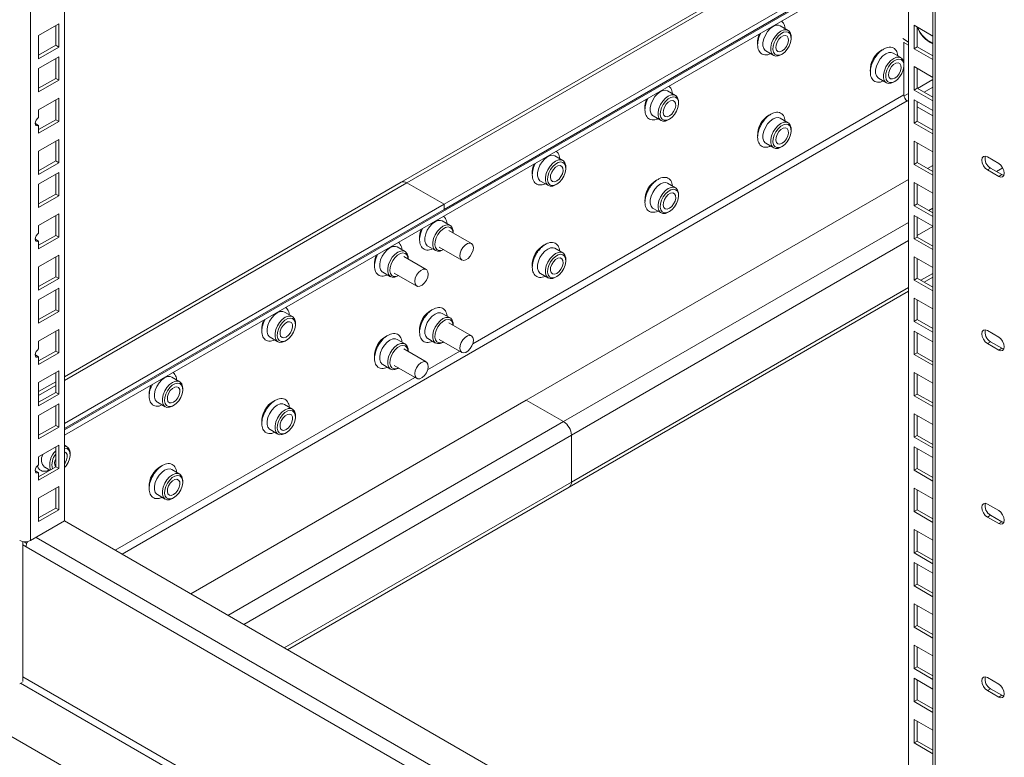
# Model space of a CAD drawing. Units: millimetres. Extents: x 22 to 372, y 18 to 278.
# Drawn here: x 289 to 320, y 169 to 192 of the extents above; entities that cross this region are included whole.
import ezdxf

# ---------------------------------------------------------------- set-up
doc = ezdxf.new("R2010")
doc.units = ezdxf.units.MM

msp = doc.modelspace()

# ---------------------------------------------------------------- linework, layer by layer
at = {"color": 18, "linetype": 'Continuous', "lineweight": 0, "true_color": 0x000000}
for p, q in [((289.314, 176.144), (289.314, 241.876)), ((290.381, 176.76), (290.381, 241.26)), ((316.863, 153.635), (316.863, 225.973)), ((317.627, 225.63), (317.627, 152.084)), ((317.697, 225.589), (317.697, 152.043)), ((316.575, 196.408), (300.947, 187.387)), ((301.122, 187.369), (316.749, 196.391)), ((302.289, 186.696), (316.863, 195.109)), ((302.289, 186.532), (316.863, 194.946)), ((316.863, 194.905), (290.381, 179.617)), ((316.863, 194.741), (290.381, 179.454)), ((289.568, 191.993), (290.205, 192.36)), ((290.106, 192.303), (290.106, 191.682)), ((290.205, 192.36), (290.205, 191.625)), ((313.088, 192.151), (312.84, 192.294)), ((317.627, 191.97), (317.039, 192.309)), ((317.039, 192.309), (317.039, 191.574)), ((317.138, 192.252), (317.138, 191.631)), ((289.568, 191.258), (289.568, 191.993)), ((313.182, 191.902), (313.182, 191.943)), ((316.863, 191.785), (316.679, 191.891)), ((290.106, 191.682), (289.568, 191.372)), ((290.205, 191.625), (289.568, 191.258)), ((290.205, 191.625), (290.106, 191.682)), ((316.714, 191.138), (316.714, 191.779)), ((316.714, 191.773), (316.863, 191.687)), ((317.138, 191.631), (317.039, 191.574)), ((317.039, 191.574), (317.627, 191.235)), ((317.138, 191.631), (317.627, 191.349)), ((289.568, 190.956), (290.205, 191.323)), ((290.106, 191.266), (290.106, 190.645)), ((290.205, 191.323), (290.205, 190.588)), ((312.385, 191.506), (312.633, 191.363)), ((312.86, 191.386), (312.896, 191.406)), ((316.623, 191.294), (316.376, 191.436)), ((289.568, 190.221), (289.568, 190.956)), ((316.714, 190.124), (316.714, 190.991)), ((316.718, 191.044), (316.718, 191.085)), ((317.627, 190.673), (317.039, 191.012)), ((317.039, 191.012), (317.039, 190.278)), ((317.138, 190.955), (317.138, 190.335)), ((290.106, 190.645), (289.568, 190.335)), ((290.205, 190.588), (290.106, 190.645)), ((315.921, 190.648), (316.168, 190.505)), ((290.205, 190.588), (289.568, 190.221)), ((316.396, 190.528), (316.431, 190.548)), ((317.138, 190.335), (317.039, 190.278)), ((317.138, 190.335), (317.627, 190.053)), ((317.627, 190.61), (317.144, 190.331)), ((317.357, 190.209), (317.627, 190.365)), ((289.568, 189.659), (290.205, 190.027)), ((290.205, 190.027), (290.205, 189.292)), ((316.714, 190.124), (303.189, 182.316)), ((309.552, 190.11), (309.305, 190.253)), ((316.863, 190.169), (316.719, 190.085)), ((317.039, 190.278), (317.627, 189.939)), ((290.106, 189.97), (290.106, 189.349)), ((316.82, 189.94), (292.185, 175.719)), ((309.647, 189.861), (309.647, 189.902)), ((316.863, 189.915), (316.82, 189.94)), ((316.856, 189.92), (316.863, 189.924)), ((317.627, 189.636), (317.039, 189.975)), ((317.039, 189.975), (317.039, 189.241)), ((317.138, 189.918), (317.138, 189.298)), ((317.627, 189.474), (317.138, 189.756)), ((289.568, 189.414), (289.568, 189.659)), ((308.85, 189.465), (309.097, 189.322)), ((313.088, 189.253), (312.84, 189.395)), ((289.469, 189.227), (289.462, 189.223)), ((289.568, 189.17), (289.469, 189.227)), ((290.106, 189.349), (289.568, 189.039)), ((290.205, 189.292), (289.568, 188.925)), ((289.568, 188.925), (289.568, 189.17)), ((290.205, 189.292), (290.106, 189.349)), ((309.325, 189.345), (309.36, 189.365)), ((317.138, 189.298), (317.039, 189.241)), ((317.039, 189.241), (317.627, 188.902)), ((317.138, 189.298), (317.627, 189.016)), ((313.182, 189.003), (313.182, 189.044)), ((289.568, 188.363), (290.205, 188.731)), ((290.106, 188.673), (290.106, 188.053)), ((290.205, 188.731), (290.205, 187.996)), ((312.385, 188.607), (312.633, 188.464)), ((312.86, 188.487), (312.896, 188.507)), ((317.627, 188.34), (317.039, 188.679)), ((317.039, 188.679), (317.039, 187.944)), ((317.138, 188.622), (317.138, 188.001)), ((289.568, 187.628), (289.568, 188.363)), ((306.017, 188.069), (305.769, 188.212)), ((319.691, 187.975), (319.337, 188.179)), ((290.106, 188.053), (289.568, 187.743)), ((290.205, 187.996), (289.568, 187.628)), ((290.205, 187.996), (290.106, 188.053)), ((306.111, 187.82), (306.111, 187.861)), ((317.138, 188.001), (317.039, 187.944)), ((317.039, 187.944), (317.627, 187.605)), ((317.138, 188.001), (317.627, 187.72)), ((317.627, 187.916), (317.457, 187.818)), ((319.821, 187.835), (319.623, 187.721)), ((289.568, 187.326), (290.205, 187.694)), ((290.106, 187.636), (290.106, 187.016)), ((290.205, 187.694), (290.205, 186.959)), ((319.436, 187.828), (319.337, 187.771)), ((319.337, 187.771), (319.691, 187.567)), ((319.79, 187.624), (319.436, 187.828)), ((319.79, 187.624), (319.691, 187.567)), ((319.855, 187.601), (319.79, 187.624)), ((289.568, 186.591), (289.568, 187.326)), ((300.947, 187.387), (290.381, 181.287)), ((301.122, 187.369), (290.381, 181.169)), ((302.289, 186.696), (301.122, 187.369)), ((316.863, 187.475), (304.87, 180.552)), ((305.314, 187.424), (305.562, 187.281)), ((305.789, 187.304), (305.825, 187.324)), ((309.552, 187.212), (309.305, 187.354)), ((317.627, 187.044), (317.039, 187.383)), ((317.039, 187.383), (317.039, 186.648)), ((317.138, 187.326), (317.138, 186.705)), ((290.106, 187.016), (289.568, 186.706)), ((290.205, 186.959), (289.568, 186.591)), ((290.205, 186.959), (290.106, 187.016)), ((309.647, 186.962), (309.647, 187.003)), ((302.289, 186.696), (290.381, 179.822)), ((302.289, 186.532), (302.289, 186.696)), ((317.138, 186.705), (317.039, 186.648)), ((317.039, 186.648), (317.627, 186.309)), ((317.138, 186.705), (317.627, 186.423)), ((289.568, 186.03), (290.205, 186.397)), ((290.106, 186.34), (290.106, 185.72)), ((290.205, 186.397), (290.205, 185.662)), ((302.289, 186.532), (290.381, 179.658)), ((308.85, 186.566), (309.097, 186.423)), ((309.325, 186.446), (309.36, 186.466)), ((317.627, 186.007), (317.039, 186.346)), ((317.039, 186.346), (317.039, 185.611)), ((317.138, 186.289), (317.138, 185.668)), ((317.14, 186.288), (317.138, 186.287)), ((317.627, 186.569), (317.501, 186.496)), ((289.568, 185.785), (289.568, 186.03)), ((302.481, 186.028), (302.234, 186.171)), ((316.863, 186.128), (306.037, 179.878)), ((317.627, 185.997), (317.138, 185.715)), ((290.106, 185.72), (289.568, 185.409)), ((290.205, 185.662), (290.106, 185.72)), ((303.146, 185.465), (302.439, 185.874)), ((302.576, 185.795), (302.576, 185.82)), ((289.469, 185.597), (289.462, 185.593)), ((289.568, 185.54), (289.469, 185.597)), ((290.205, 185.662), (289.568, 185.295)), ((289.568, 185.295), (289.568, 185.54)), ((301.779, 185.383), (302.026, 185.24)), ((316.863, 185.556), (306.284, 179.449)), ((317.138, 185.668), (317.039, 185.611)), ((317.039, 185.611), (317.627, 185.272)), ((317.138, 185.668), (317.627, 185.386)), ((289.568, 184.734), (290.205, 185.101)), ((290.205, 185.101), (290.205, 184.366)), ((301.067, 185.212), (300.82, 185.355)), ((301.732, 184.649), (301.025, 185.057)), ((302.139, 185.354), (302.846, 184.946)), ((302.254, 185.263), (302.276, 185.275)), ((306.017, 185.17), (305.769, 185.313)), ((290.106, 185.044), (290.106, 184.423)), ((301.161, 184.978), (301.161, 185.003)), ((306.111, 184.921), (306.111, 184.962)), ((317.627, 184.711), (317.039, 185.05)), ((317.039, 185.05), (317.039, 184.315)), ((317.138, 184.993), (317.138, 184.372)), ((289.568, 183.999), (289.568, 184.734)), ((300.365, 184.567), (300.612, 184.424)), ((300.725, 184.538), (301.432, 184.129)), ((300.84, 184.446), (300.861, 184.459)), ((305.314, 184.525), (305.562, 184.382)), ((317.627, 184.527), (317.248, 184.309)), ((290.106, 184.423), (289.568, 184.113)), ((290.205, 184.366), (289.568, 183.999)), ((290.205, 184.366), (290.106, 184.423)), ((305.789, 184.405), (305.825, 184.425)), ((317.138, 184.372), (317.039, 184.315)), ((317.039, 184.315), (317.627, 183.976)), ((317.138, 184.372), (317.627, 184.09)), ((317.35, 184.25), (317.627, 184.409)), ((289.568, 183.697), (290.205, 184.064)), ((290.106, 184.007), (290.106, 183.386)), ((290.205, 184.064), (290.205, 183.329)), ((306.212, 177.819), (316.863, 183.968)), ((316.863, 184.086), (306.284, 177.98)), ((289.568, 182.962), (289.568, 183.697)), ((317.627, 183.414), (317.039, 183.753)), ((317.039, 183.753), (317.039, 183.019)), ((317.138, 183.696), (317.138, 183.076)), ((290.106, 183.386), (289.568, 183.076)), ((290.205, 183.329), (289.568, 182.962)), ((290.205, 183.329), (290.106, 183.386)), ((297.532, 183.171), (297.284, 183.314)), ((302.481, 183.129), (302.234, 183.272)), ((297.626, 182.922), (297.626, 182.962)), ((303.146, 182.567), (302.439, 182.975)), ((302.576, 182.896), (302.576, 182.921)), ((317.138, 183.076), (317.039, 183.019)), ((317.039, 183.019), (317.627, 182.68)), ((317.138, 183.076), (317.627, 182.794)), ((289.568, 182.4), (290.205, 182.768)), ((290.106, 182.711), (290.106, 182.09)), ((290.205, 182.768), (290.205, 182.033)), ((317.627, 182.377), (317.039, 182.716)), ((317.039, 182.716), (317.039, 181.982)), ((317.138, 182.659), (317.138, 182.039)), ((319.691, 182.531), (319.337, 182.735)), ((289.568, 182.155), (289.568, 182.4)), ((296.829, 182.526), (297.077, 182.383)), ((297.304, 182.405), (297.339, 182.426)), ((301.067, 182.313), (300.82, 182.456)), ((301.779, 182.484), (302.026, 182.341)), ((302.139, 182.455), (302.846, 182.047)), ((302.254, 182.364), (302.276, 182.376)), ((319.436, 182.384), (319.337, 182.327)), ((319.337, 182.327), (319.691, 182.123)), ((319.79, 182.18), (319.436, 182.384)), ((289.469, 181.968), (289.462, 181.964)), ((289.568, 181.91), (289.469, 181.968)), ((290.106, 182.09), (289.568, 181.78)), ((290.205, 182.033), (289.568, 181.666)), ((290.205, 182.033), (290.106, 182.09)), ((301.732, 181.75), (301.025, 182.158)), ((301.161, 182.08), (301.161, 182.105)), ((302.785, 182.082), (301.775, 181.499)), ((317.138, 182.039), (317.039, 181.982)), ((317.039, 181.982), (317.627, 181.643)), ((317.138, 182.039), (317.627, 181.757)), ((319.79, 182.18), (319.691, 182.123)), ((319.855, 182.157), (319.79, 182.18)), ((289.568, 181.666), (289.568, 181.91)), ((300.365, 181.668), (300.612, 181.525)), ((289.568, 181.104), (290.205, 181.472)), ((290.106, 181.414), (290.106, 180.794)), ((290.205, 181.472), (290.205, 180.737)), ((300.725, 181.639), (301.432, 181.231)), ((300.84, 181.548), (300.861, 181.56)), ((317.627, 181.081), (317.039, 181.42)), ((317.039, 181.42), (317.039, 180.685)), ((317.138, 181.363), (317.138, 180.742)), ((290.106, 181.128), (289.568, 180.818)), ((289.568, 180.369), (289.568, 181.104)), ((301.371, 181.266), (291.973, 175.841)), ((293.996, 181.13), (293.749, 181.273)), ((290.106, 181.009), (289.568, 180.699)), ((290.106, 180.794), (289.568, 180.484)), ((290.205, 180.737), (289.568, 180.369)), ((290.205, 180.737), (290.106, 180.794)), ((294.09, 180.881), (294.09, 180.921)), ((317.138, 180.742), (317.039, 180.685)), ((317.138, 180.742), (317.627, 180.461)), ((289.568, 180.067), (290.205, 180.435)), ((290.205, 180.435), (290.205, 179.7)), ((293.294, 180.485), (293.541, 180.342)), ((294.342, 174.474), (304.87, 180.552)), ((306.037, 179.878), (304.87, 180.552)), ((317.039, 180.685), (317.627, 180.346)), ((290.106, 180.377), (290.106, 179.757)), ((293.769, 180.364), (293.804, 180.385)), ((297.532, 180.272), (297.284, 180.415)), ((317.627, 179.785), (317.039, 180.124)), ((317.039, 180.124), (317.039, 179.389)), ((289.568, 179.332), (289.568, 180.067)), ((295.509, 173.8), (306.037, 179.878)), ((297.626, 180.023), (297.626, 180.064)), ((317.138, 180.067), (317.138, 179.446)), ((290.106, 179.757), (289.568, 179.447)), ((290.205, 179.7), (289.568, 179.332)), ((290.205, 179.7), (290.106, 179.757)), ((296.829, 179.627), (297.077, 179.484)), ((297.304, 179.506), (297.339, 179.527)), ((296.004, 173.514), (306.284, 179.449)), ((306.284, 177.98), (306.284, 179.449)), ((317.138, 179.446), (317.039, 179.389)), ((317.039, 179.389), (317.627, 179.05)), ((317.138, 179.446), (317.627, 179.164)), ((289.568, 178.771), (290.205, 179.138)), ((290.106, 179.081), (290.106, 178.461)), ((290.205, 179.138), (290.205, 178.403)), ((290.46, 179.089), (290.381, 179.134)), ((290.555, 178.84), (290.555, 178.88)), ((317.627, 178.748), (317.039, 179.087)), ((317.039, 179.087), (317.039, 178.352)), ((317.138, 179.03), (317.138, 178.409)), ((289.568, 178.526), (289.568, 178.771)), ((289.469, 178.338), (289.462, 178.334)), ((289.568, 178.281), (289.469, 178.338)), ((290.106, 178.461), (289.568, 178.15)), ((290.205, 178.403), (289.568, 178.036)), ((289.568, 178.036), (289.568, 178.281)), ((289.758, 178.443), (289.917, 178.352)), ((290.205, 178.403), (290.106, 178.461)), ((293.996, 178.231), (293.749, 178.374)), ((317.138, 178.409), (317.039, 178.352)), ((317.039, 178.352), (317.627, 178.013)), ((317.138, 178.409), (317.627, 178.127)), ((294.09, 177.982), (294.09, 178.023)), ((297.277, 172.78), (306.284, 177.98)), ((289.568, 177.475), (290.205, 177.842)), ((290.106, 177.785), (290.106, 177.164)), ((290.205, 177.842), (290.205, 177.107)), ((297.379, 172.72), (306.212, 177.819)), ((317.627, 177.452), (317.039, 177.791)), ((317.039, 177.791), (317.039, 177.056)), ((317.138, 177.734), (317.138, 177.113)), ((289.568, 176.74), (289.568, 177.475)), ((293.294, 177.586), (293.541, 177.443)), ((293.769, 177.465), (293.804, 177.486)), ((290.106, 177.164), (289.568, 176.854)), ((290.205, 177.107), (289.568, 176.74)), ((290.205, 177.107), (290.106, 177.164)), ((317.138, 177.113), (317.039, 177.056)), ((317.039, 177.056), (317.627, 176.717)), ((317.138, 177.113), (317.627, 176.831)), ((319.691, 177.087), (319.337, 177.291)), ((289.314, 176.144), (290.381, 176.76)), ((316.863, 161.473), (290.381, 176.76)), ((319.436, 176.94), (319.337, 176.883)), ((319.337, 176.883), (319.691, 176.679)), ((319.79, 176.736), (319.436, 176.94)), ((319.79, 176.736), (319.691, 176.679)), ((319.855, 176.712), (319.79, 176.736)), ((317.627, 176.155), (317.039, 176.494)), ((317.039, 176.494), (317.039, 175.76)), ((317.138, 176.437), (317.138, 175.817)), ((289.073, 171.726), (289.073, 176.109)), ((289.196, 176.056), (289.113, 176.104)), ((316.863, 160.444), (289.491, 176.246)), ((289.179, 175.952), (289.073, 176.013)), ((316.863, 159.971), (289.179, 175.952)), ((317.138, 175.817), (317.039, 175.76)), ((317.138, 175.817), (317.627, 175.535)), ((317.039, 175.76), (317.627, 175.42)), ((317.627, 175.118), (317.039, 175.457)), ((317.039, 175.457), (317.039, 174.723)), ((317.138, 175.4), (317.138, 174.78)), ((317.138, 174.78), (317.039, 174.723)), ((317.039, 174.723), (317.627, 174.383)), ((317.138, 174.78), (317.627, 174.498)), ((317.627, 173.822), (317.039, 174.161)), ((317.039, 174.161), (317.039, 173.426)), ((317.138, 174.104), (317.138, 173.483)), ((317.138, 173.483), (317.039, 173.426)), ((317.039, 173.426), (317.627, 173.087)), ((317.138, 173.483), (317.627, 173.201)), ((317.627, 172.526), (317.039, 172.865)), ((317.039, 172.865), (317.039, 172.13)), ((317.138, 172.808), (317.138, 172.187)), ((316.863, 153.75), (285.071, 172.102)), ((317.138, 172.187), (317.039, 172.13)), ((317.039, 172.13), (317.627, 171.791)), ((317.138, 172.187), (317.627, 171.905)), ((316.863, 155.831), (289.073, 171.873)), ((317.627, 171.489), (317.039, 171.828)), ((317.039, 171.828), (317.039, 171.093)), ((317.138, 171.771), (317.138, 171.15)), ((319.691, 171.642), (319.337, 171.847)), ((289.048, 171.695), (288.974, 171.653)), ((289.003, 171.669), (316.863, 155.586)), ((319.436, 171.495), (319.337, 171.438)), ((319.79, 171.291), (319.436, 171.495)), ((317.138, 171.15), (317.039, 171.093)), ((317.138, 171.15), (317.627, 170.868)), ((319.337, 171.438), (319.691, 171.234)), ((319.79, 171.291), (319.691, 171.234)), ((319.855, 171.268), (319.79, 171.291)), ((317.039, 171.093), (317.627, 170.754)), ((317.627, 170.193), (317.039, 170.532)), ((317.039, 170.532), (317.039, 169.797)), ((317.138, 170.474), (317.138, 169.854)), ((317.138, 169.854), (317.039, 169.797)), ((317.039, 169.797), (317.627, 169.458)), ((317.138, 169.854), (317.627, 169.572))]:
    msp.add_line(p, q, dxfattribs=at)
at = {"color": 18, "linetype": 'Continuous', "lineweight": 0, "true_color": 0x000000, "flags": 128}
for points in [[(312.385, 191.506), (312.369, 191.517), (312.32, 191.578), (312.294, 191.664), (312.295, 191.77), (312.321, 191.887), (312.37, 192.004), (312.44, 192.113), (312.523, 192.205), (312.614, 192.272), (312.704, 192.309), (312.788, 192.313), (312.84, 192.294)], [(312.859, 191.385), (312.769, 191.348), (312.686, 191.344), (312.617, 191.374), (312.567, 191.435), (312.542, 191.521), (312.542, 191.627), (312.568, 191.744), (312.618, 191.861), (312.687, 191.97), (312.771, 192.062), (312.861, 192.129), (312.952, 192.166), (313.035, 192.17), (313.104, 192.14), (313.153, 192.08), (313.179, 191.993), (313.182, 191.943)], [(312.895, 191.406), (312.979, 191.469), (313.056, 191.556), (313.119, 191.659), (313.162, 191.769), (313.181, 191.876), (313.175, 191.971), (313.144, 192.045), (313.091, 192.091), (313.021, 192.106), (312.939, 192.089), (312.854, 192.04), (312.772, 191.964), (312.702, 191.868), (312.648, 191.76), (312.617, 191.65), (312.61, 191.548), (312.629, 191.463), (312.671, 191.402), (312.734, 191.371), (312.811, 191.372), (312.895, 191.406)], [(312.895, 191.508), (312.824, 191.482), (312.762, 191.491), (312.718, 191.533), (312.699, 191.603), (312.705, 191.69), (312.738, 191.784), (312.792, 191.872), (312.86, 191.941), (312.933, 191.983), (313, 191.991), (313.054, 191.965), (313.086, 191.909), (313.093, 191.829), (313.073, 191.736), (313.029, 191.644), (312.967, 191.564), (312.895, 191.508)], [(315.921, 190.648), (315.905, 190.659), (315.855, 190.72), (315.83, 190.807), (315.83, 190.913), (315.856, 191.029), (315.906, 191.146), (315.975, 191.256), (316.059, 191.347), (316.149, 191.414), (316.24, 191.451), (316.323, 191.455), (316.376, 191.436)], [(316.395, 190.527), (316.304, 190.49), (316.221, 190.487), (316.152, 190.516), (316.103, 190.577), (316.077, 190.664), (316.078, 190.77), (316.104, 190.886), (316.153, 191.004), (316.223, 191.113), (316.306, 191.204), (316.397, 191.272), (316.487, 191.309), (316.571, 191.312), (316.64, 191.283), (316.689, 191.222), (316.715, 191.135), (316.718, 191.085)], [(316.43, 190.548), (316.515, 190.611), (316.592, 190.698), (316.655, 190.801), (316.698, 190.911), (316.717, 191.018), (316.711, 191.113), (316.68, 191.187), (316.627, 191.234), (316.556, 191.249), (316.475, 191.231), (316.389, 191.182), (316.308, 191.106), (316.237, 191.01), (316.184, 190.902), (316.152, 190.793), (316.146, 190.69), (316.164, 190.605), (316.207, 190.544), (316.269, 190.513), (316.346, 190.514), (316.43, 190.548)], [(316.431, 190.65), (316.359, 190.625), (316.297, 190.633), (316.254, 190.675), (316.234, 190.745), (316.241, 190.832), (316.274, 190.926), (316.328, 191.014), (316.395, 191.083), (316.468, 191.125), (316.536, 191.134), (316.59, 191.108), (316.622, 191.051), (316.628, 190.971), (316.608, 190.879), (316.564, 190.786), (316.502, 190.707), (316.431, 190.65)], [(308.85, 189.465), (308.834, 189.476), (308.784, 189.537), (308.759, 189.623), (308.759, 189.729), (308.785, 189.846), (308.835, 189.963), (308.904, 190.072), (308.988, 190.164), (309.078, 190.231), (309.169, 190.268), (309.252, 190.272), (309.305, 190.253)], [(309.324, 189.344), (309.233, 189.307), (309.15, 189.303), (309.081, 189.333), (309.032, 189.394), (309.006, 189.48), (309.007, 189.586), (309.033, 189.703), (309.082, 189.82), (309.152, 189.929), (309.235, 190.021), (309.326, 190.088), (309.416, 190.125), (309.5, 190.129), (309.569, 190.099), (309.618, 190.039), (309.643, 189.952), (309.647, 189.902)], [(309.359, 189.365), (309.444, 189.428), (309.521, 189.515), (309.584, 189.618), (309.626, 189.728), (309.646, 189.835), (309.64, 189.93), (309.609, 190.004), (309.556, 190.05), (309.485, 190.065), (309.404, 190.048), (309.318, 189.999), (309.237, 189.923), (309.166, 189.827), (309.113, 189.719), (309.081, 189.609), (309.075, 189.507), (309.093, 189.422), (309.136, 189.361), (309.198, 189.33), (309.275, 189.331), (309.359, 189.365)], [(309.36, 189.467), (309.288, 189.441), (309.226, 189.45), (309.183, 189.492), (309.163, 189.562), (309.17, 189.649), (309.203, 189.743), (309.256, 189.831), (309.324, 189.9), (309.397, 189.942), (309.465, 189.95), (309.519, 189.924), (309.551, 189.868), (309.557, 189.788), (309.537, 189.695), (309.493, 189.603), (309.431, 189.523), (309.36, 189.467)], [(289.568, 189.17), (289.528, 189.155), (289.493, 189.162), (289.47, 189.189), (289.462, 189.231), (289.47, 189.282), (289.493, 189.335), (289.528, 189.382), (289.568, 189.414)], [(312.385, 188.607), (312.369, 188.618), (312.32, 188.679), (312.294, 188.766), (312.295, 188.872), (312.321, 188.988), (312.37, 189.105), (312.44, 189.215), (312.523, 189.306), (312.614, 189.373), (312.704, 189.41), (312.788, 189.414), (312.84, 189.395)], [(312.859, 188.486), (312.769, 188.449), (312.686, 188.446), (312.617, 188.475), (312.567, 188.536), (312.542, 188.623), (312.542, 188.729), (312.568, 188.845), (312.618, 188.963), (312.687, 189.072), (312.771, 189.163), (312.861, 189.231), (312.952, 189.267), (313.035, 189.271), (313.104, 189.242), (313.153, 189.181), (313.179, 189.094), (313.182, 189.044)], [(312.895, 188.507), (312.979, 188.57), (313.056, 188.657), (313.119, 188.76), (313.162, 188.87), (313.181, 188.977), (313.175, 189.072), (313.144, 189.146), (313.091, 189.193), (313.021, 189.208), (312.939, 189.19), (312.854, 189.141), (312.772, 189.065), (312.702, 188.969), (312.648, 188.861), (312.617, 188.752), (312.61, 188.649), (312.629, 188.564), (312.671, 188.503), (312.734, 188.472), (312.811, 188.473), (312.895, 188.507)], [(312.895, 188.609), (312.824, 188.584), (312.762, 188.592), (312.718, 188.634), (312.699, 188.704), (312.705, 188.791), (312.738, 188.885), (312.792, 188.973), (312.86, 189.042), (312.933, 189.084), (313, 189.093), (313.054, 189.067), (313.086, 189.01), (313.093, 188.93), (313.073, 188.838), (313.029, 188.745), (312.967, 188.666), (312.895, 188.609)], [(305.314, 187.424), (305.298, 187.435), (305.249, 187.496), (305.223, 187.582), (305.224, 187.688), (305.25, 187.805), (305.299, 187.922), (305.369, 188.031), (305.452, 188.123), (305.543, 188.19), (305.633, 188.227), (305.717, 188.231), (305.769, 188.212)], [(319.337, 188.179), (319.27, 188.203), (319.212, 188.192), (319.174, 188.148), (319.161, 188.077), (319.174, 187.991), (319.212, 187.903), (319.27, 187.826), (319.337, 187.771)], [(305.788, 187.303), (305.698, 187.266), (305.615, 187.262), (305.546, 187.292), (305.496, 187.353), (305.471, 187.439), (305.471, 187.545), (305.497, 187.662), (305.547, 187.779), (305.616, 187.888), (305.7, 187.98), (305.79, 188.047), (305.881, 188.084), (305.964, 188.088), (306.033, 188.058), (306.082, 187.998), (306.108, 187.911), (306.111, 187.861)], [(305.824, 187.324), (305.908, 187.387), (305.985, 187.474), (306.048, 187.577), (306.091, 187.687), (306.11, 187.794), (306.104, 187.889), (306.073, 187.963), (306.02, 188.009), (305.95, 188.024), (305.868, 188.007), (305.783, 187.958), (305.701, 187.882), (305.631, 187.786), (305.577, 187.678), (305.546, 187.568), (305.539, 187.466), (305.558, 187.381), (305.6, 187.32), (305.663, 187.289), (305.739, 187.29), (305.824, 187.324)], [(305.824, 187.426), (305.753, 187.4), (305.691, 187.409), (305.647, 187.451), (305.627, 187.52), (305.634, 187.608), (305.667, 187.702), (305.721, 187.79), (305.789, 187.859), (305.862, 187.901), (305.929, 187.909), (305.983, 187.883), (306.015, 187.827), (306.022, 187.747), (306.002, 187.654), (305.958, 187.562), (305.896, 187.482), (305.824, 187.426)], [(319.691, 187.567), (319.759, 187.544), (319.816, 187.555), (319.854, 187.599), (319.868, 187.669), (319.854, 187.755), (319.816, 187.843), (319.759, 187.921), (319.691, 187.975)], [(308.85, 186.566), (308.834, 186.577), (308.784, 186.638), (308.759, 186.725), (308.759, 186.831), (308.785, 186.947), (308.835, 187.064), (308.904, 187.174), (308.988, 187.265), (309.078, 187.332), (309.169, 187.369), (309.252, 187.373), (309.305, 187.354)], [(309.324, 186.445), (309.233, 186.408), (309.15, 186.405), (309.081, 186.434), (309.032, 186.495), (309.006, 186.582), (309.007, 186.688), (309.033, 186.804), (309.082, 186.922), (309.152, 187.031), (309.235, 187.122), (309.326, 187.19), (309.416, 187.226), (309.5, 187.23), (309.569, 187.201), (309.618, 187.14), (309.643, 187.053), (309.647, 187.003)], [(309.359, 186.466), (309.444, 186.529), (309.521, 186.616), (309.584, 186.719), (309.626, 186.829), (309.646, 186.936), (309.64, 187.031), (309.609, 187.105), (309.556, 187.152), (309.485, 187.167), (309.404, 187.149), (309.318, 187.1), (309.237, 187.024), (309.166, 186.928), (309.113, 186.82), (309.081, 186.711), (309.075, 186.608), (309.093, 186.523), (309.136, 186.462), (309.198, 186.431), (309.275, 186.432), (309.359, 186.466)], [(309.36, 186.568), (309.288, 186.542), (309.226, 186.551), (309.183, 186.593), (309.163, 186.663), (309.17, 186.75), (309.203, 186.844), (309.256, 186.932), (309.324, 187.001), (309.397, 187.043), (309.465, 187.052), (309.519, 187.026), (309.551, 186.969), (309.557, 186.889), (309.537, 186.797), (309.493, 186.704), (309.431, 186.625), (309.36, 186.568)], [(301.779, 185.383), (301.763, 185.394), (301.713, 185.454), (301.688, 185.541), (301.688, 185.647), (301.714, 185.764), (301.764, 185.881), (301.833, 185.99), (301.917, 186.082), (302.007, 186.149), (302.098, 186.186), (302.181, 186.19), (302.234, 186.171)], [(302.253, 185.262), (302.162, 185.225), (302.079, 185.221), (302.01, 185.251), (301.961, 185.312), (301.935, 185.398), (301.935, 185.504), (301.962, 185.621), (302.011, 185.738), (302.081, 185.847), (302.164, 185.939), (302.255, 186.006), (302.345, 186.043), (302.429, 186.047), (302.498, 186.017), (302.547, 185.957), (302.572, 185.87), (302.576, 185.82)], [(302.575, 185.795), (302.569, 185.848), (302.538, 185.922), (302.485, 185.968), (302.414, 185.983), (302.333, 185.966), (302.247, 185.917), (302.166, 185.841), (302.095, 185.745), (302.042, 185.637), (302.01, 185.527), (302.004, 185.425), (302.022, 185.34), (302.065, 185.279), (302.127, 185.248), (302.204, 185.249), (302.275, 185.275)], [(289.568, 185.54), (289.528, 185.526), (289.493, 185.533), (289.47, 185.559), (289.462, 185.601), (289.47, 185.653), (289.493, 185.706), (289.528, 185.752), (289.568, 185.785)], [(300.365, 184.567), (300.348, 184.577), (300.299, 184.638), (300.274, 184.725), (300.274, 184.831), (300.3, 184.947), (300.35, 185.065), (300.419, 185.174), (300.502, 185.266), (300.593, 185.333), (300.684, 185.37), (300.767, 185.373), (300.82, 185.355)], [(303.191, 185.414), (303.208, 185.341), (303.199, 185.252), (303.166, 185.157), (303.112, 185.067), (303.045, 184.995), (302.971, 184.948), (302.901, 184.932), (302.842, 184.949), (302.801, 184.997), (302.784, 185.07), (302.793, 185.159), (302.826, 185.254), (302.88, 185.344), (302.948, 185.416), (303.021, 185.463), (303.092, 185.479), (303.151, 185.462), (303.191, 185.414)], [(300.839, 184.446), (300.748, 184.409), (300.665, 184.405), (300.596, 184.435), (300.547, 184.495), (300.521, 184.582), (300.521, 184.688), (300.547, 184.804), (300.597, 184.922), (300.666, 185.031), (300.75, 185.123), (300.841, 185.19), (300.931, 185.227), (301.014, 185.231), (301.083, 185.201), (301.133, 185.14), (301.158, 185.053), (301.161, 185.003)], [(301.161, 184.979), (301.154, 185.031), (301.123, 185.105), (301.07, 185.152), (301, 185.167), (300.918, 185.149), (300.833, 185.1), (300.751, 185.024), (300.681, 184.928), (300.627, 184.821), (300.596, 184.711), (300.589, 184.609), (300.608, 184.523), (300.651, 184.462), (300.713, 184.431), (300.79, 184.432), (300.861, 184.459)], [(305.314, 184.525), (305.298, 184.536), (305.249, 184.597), (305.223, 184.684), (305.224, 184.79), (305.25, 184.906), (305.299, 185.023), (305.369, 185.132), (305.452, 185.224), (305.543, 185.291), (305.633, 185.328), (305.717, 185.332), (305.769, 185.313)], [(305.788, 184.404), (305.698, 184.367), (305.615, 184.364), (305.546, 184.393), (305.496, 184.454), (305.471, 184.541), (305.471, 184.647), (305.497, 184.763), (305.547, 184.881), (305.616, 184.99), (305.7, 185.081), (305.79, 185.149), (305.881, 185.185), (305.964, 185.189), (306.033, 185.16), (306.082, 185.099), (306.108, 185.012), (306.111, 184.962)], [(305.824, 184.425), (305.908, 184.488), (305.985, 184.575), (306.048, 184.678), (306.091, 184.788), (306.11, 184.895), (306.104, 184.99), (306.073, 185.064), (306.02, 185.111), (305.95, 185.126), (305.868, 185.108), (305.783, 185.059), (305.701, 184.983), (305.631, 184.887), (305.577, 184.779), (305.546, 184.669), (305.539, 184.567), (305.558, 184.482), (305.6, 184.421), (305.663, 184.39), (305.739, 184.391), (305.824, 184.425)], [(305.824, 184.527), (305.753, 184.501), (305.691, 184.51), (305.647, 184.552), (305.627, 184.622), (305.634, 184.709), (305.667, 184.803), (305.721, 184.891), (305.789, 184.96), (305.862, 185.002), (305.929, 185.011), (305.983, 184.985), (306.015, 184.928), (306.022, 184.848), (306.002, 184.756), (305.958, 184.663), (305.896, 184.584), (305.824, 184.527)], [(301.777, 184.405), (301.737, 184.311), (301.678, 184.226), (301.607, 184.16), (301.534, 184.123), (301.466, 184.117), (301.412, 184.144), (301.379, 184.201), (301.37, 184.28), (301.387, 184.373), (301.427, 184.467), (301.486, 184.552), (301.557, 184.618), (301.63, 184.656), (301.698, 184.661), (301.752, 184.634), (301.785, 184.577), (301.794, 184.498), (301.777, 184.405)], [(296.829, 182.526), (296.813, 182.536), (296.764, 182.597), (296.738, 182.684), (296.738, 182.79), (296.764, 182.906), (296.814, 183.024), (296.883, 183.133), (296.967, 183.225), (297.058, 183.292), (297.148, 183.329), (297.231, 183.332), (297.284, 183.314)], [(301.779, 182.484), (301.763, 182.495), (301.713, 182.556), (301.688, 182.643), (301.688, 182.748), (301.714, 182.865), (301.764, 182.982), (301.833, 183.091), (301.917, 183.183), (302.007, 183.25), (302.098, 183.287), (302.181, 183.291), (302.234, 183.272)], [(297.303, 182.405), (297.212, 182.368), (297.129, 182.364), (297.06, 182.394), (297.011, 182.454), (296.985, 182.541), (296.986, 182.647), (297.012, 182.763), (297.062, 182.881), (297.131, 182.99), (297.214, 183.082), (297.305, 183.149), (297.396, 183.186), (297.479, 183.19), (297.548, 183.16), (297.597, 183.099), (297.623, 183.012), (297.626, 182.962)], [(297.339, 182.425), (297.423, 182.488), (297.5, 182.575), (297.563, 182.678), (297.606, 182.788), (297.625, 182.895), (297.619, 182.99), (297.588, 183.064), (297.535, 183.111), (297.464, 183.126), (297.383, 183.108), (297.298, 183.059), (297.216, 182.983), (297.145, 182.887), (297.092, 182.78), (297.06, 182.67), (297.054, 182.568), (297.073, 182.482), (297.115, 182.421), (297.177, 182.39), (297.254, 182.391), (297.339, 182.425)], [(297.339, 182.527), (297.267, 182.502), (297.206, 182.511), (297.162, 182.553), (297.142, 182.622), (297.149, 182.71), (297.182, 182.804), (297.236, 182.891), (297.304, 182.96), (297.376, 183.002), (297.444, 183.011), (297.498, 182.985), (297.53, 182.928), (297.536, 182.848), (297.516, 182.756), (297.472, 182.664), (297.41, 182.584), (297.339, 182.527)], [(302.253, 182.363), (302.162, 182.326), (302.079, 182.323), (302.01, 182.352), (301.961, 182.413), (301.935, 182.5), (301.935, 182.606), (301.962, 182.722), (302.011, 182.84), (302.081, 182.949), (302.164, 183.04), (302.255, 183.107), (302.345, 183.144), (302.429, 183.148), (302.498, 183.119), (302.547, 183.058), (302.572, 182.971), (302.576, 182.921)], [(302.575, 182.896), (302.569, 182.949), (302.538, 183.023), (302.485, 183.07), (302.414, 183.085), (302.333, 183.067), (302.247, 183.018), (302.166, 182.942), (302.095, 182.846), (302.042, 182.738), (302.01, 182.628), (302.004, 182.526), (302.022, 182.441), (302.065, 182.38), (302.127, 182.349), (302.204, 182.35), (302.275, 182.377)], [(303.191, 182.516), (303.208, 182.443), (303.199, 182.353), (303.166, 182.258), (303.112, 182.169), (303.045, 182.096), (302.971, 182.049), (302.901, 182.033), (302.842, 182.05), (302.801, 182.098), (302.784, 182.171), (302.793, 182.26), (302.826, 182.356), (302.88, 182.445), (302.948, 182.517), (303.021, 182.565), (303.092, 182.581), (303.151, 182.564), (303.191, 182.516)], [(319.337, 182.735), (319.27, 182.759), (319.212, 182.748), (319.174, 182.703), (319.161, 182.633), (319.174, 182.547), (319.212, 182.459), (319.27, 182.381), (319.337, 182.327)], [(300.365, 181.668), (300.348, 181.679), (300.299, 181.739), (300.274, 181.826), (300.274, 181.932), (300.3, 182.048), (300.35, 182.166), (300.419, 182.275), (300.502, 182.367), (300.593, 182.434), (300.684, 182.471), (300.767, 182.475), (300.82, 182.456)], [(300.839, 181.547), (300.748, 181.51), (300.665, 181.506), (300.596, 181.536), (300.547, 181.596), (300.521, 181.683), (300.521, 181.789), (300.547, 181.906), (300.597, 182.023), (300.666, 182.132), (300.75, 182.224), (300.841, 182.291), (300.931, 182.328), (301.014, 182.332), (301.083, 182.302), (301.133, 182.242), (301.158, 182.155), (301.161, 182.105)], [(319.691, 182.123), (319.759, 182.099), (319.816, 182.11), (319.854, 182.155), (319.868, 182.225), (319.854, 182.311), (319.816, 182.399), (319.759, 182.476), (319.691, 182.531)], [(289.568, 181.91), (289.528, 181.896), (289.493, 181.903), (289.47, 181.93), (289.462, 181.972), (289.47, 182.023), (289.493, 182.076), (289.528, 182.123), (289.568, 182.155)], [(301.161, 182.08), (301.154, 182.133), (301.123, 182.207), (301.07, 182.253), (301, 182.268), (300.918, 182.251), (300.833, 182.202), (300.751, 182.126), (300.681, 182.03), (300.627, 181.922), (300.596, 181.812), (300.589, 181.71), (300.608, 181.625), (300.651, 181.564), (300.713, 181.532), (300.79, 181.534), (300.861, 181.56)], [(301.777, 181.507), (301.737, 181.412), (301.678, 181.327), (301.607, 181.262), (301.534, 181.224), (301.466, 181.218), (301.412, 181.246), (301.379, 181.302), (301.37, 181.382), (301.387, 181.474), (301.427, 181.569), (301.486, 181.654), (301.557, 181.719), (301.63, 181.757), (301.698, 181.762), (301.752, 181.735), (301.785, 181.679), (301.794, 181.599), (301.777, 181.507)], [(293.294, 180.485), (293.277, 180.495), (293.228, 180.556), (293.202, 180.643), (293.203, 180.749), (293.229, 180.865), (293.279, 180.983), (293.348, 181.092), (293.431, 181.184), (293.522, 181.251), (293.613, 181.288), (293.696, 181.291), (293.749, 181.273)], [(293.768, 180.364), (293.677, 180.327), (293.594, 180.323), (293.525, 180.352), (293.475, 180.413), (293.45, 180.5), (293.45, 180.606), (293.476, 180.722), (293.526, 180.84), (293.595, 180.949), (293.679, 181.041), (293.769, 181.108), (293.86, 181.145), (293.943, 181.149), (294.012, 181.119), (294.062, 181.058), (294.087, 180.971), (294.09, 180.921)], [(293.803, 180.384), (293.887, 180.447), (293.964, 180.534), (294.027, 180.637), (294.07, 180.747), (294.089, 180.854), (294.083, 180.949), (294.052, 181.023), (293.999, 181.07), (293.929, 181.085), (293.847, 181.067), (293.762, 181.018), (293.68, 180.942), (293.61, 180.846), (293.556, 180.739), (293.525, 180.629), (293.518, 180.527), (293.537, 180.441), (293.579, 180.38), (293.642, 180.349), (293.719, 180.35), (293.803, 180.384)], [(293.803, 180.486), (293.732, 180.461), (293.67, 180.47), (293.626, 180.512), (293.607, 180.581), (293.614, 180.669), (293.646, 180.763), (293.7, 180.85), (293.768, 180.919), (293.841, 180.961), (293.909, 180.97), (293.962, 180.944), (293.994, 180.887), (294.001, 180.807), (293.981, 180.715), (293.937, 180.623), (293.875, 180.543), (293.803, 180.486)], [(296.829, 179.627), (296.813, 179.638), (296.764, 179.698), (296.738, 179.785), (296.738, 179.891), (296.764, 180.007), (296.814, 180.125), (296.883, 180.234), (296.967, 180.326), (297.058, 180.393), (297.148, 180.43), (297.231, 180.434), (297.284, 180.415)], [(297.303, 179.506), (297.212, 179.469), (297.129, 179.465), (297.06, 179.495), (297.011, 179.555), (296.985, 179.642), (296.986, 179.748), (297.012, 179.865), (297.062, 179.982), (297.131, 180.091), (297.214, 180.183), (297.305, 180.25), (297.396, 180.287), (297.479, 180.291), (297.548, 180.261), (297.597, 180.201), (297.623, 180.114), (297.626, 180.064)], [(297.339, 179.526), (297.423, 179.59), (297.5, 179.677), (297.563, 179.78), (297.606, 179.89), (297.625, 179.997), (297.619, 180.091), (297.588, 180.165), (297.535, 180.212), (297.464, 180.227), (297.383, 180.21), (297.298, 180.161), (297.216, 180.085), (297.145, 179.989), (297.092, 179.881), (297.06, 179.771), (297.054, 179.669), (297.073, 179.584), (297.115, 179.523), (297.177, 179.491), (297.254, 179.493), (297.339, 179.526)], [(297.339, 179.629), (297.267, 179.603), (297.206, 179.612), (297.162, 179.654), (297.142, 179.723), (297.149, 179.811), (297.182, 179.905), (297.236, 179.992), (297.304, 180.062), (297.376, 180.104), (297.444, 180.112), (297.498, 180.086), (297.53, 180.03), (297.536, 179.95), (297.516, 179.857), (297.472, 179.765), (297.41, 179.685), (297.339, 179.629)], [(290.381, 178.436), (290.429, 178.493), (290.492, 178.596), (290.535, 178.706), (290.554, 178.813), (290.548, 178.908), (290.517, 178.982), (290.464, 179.029), (290.393, 179.044), (290.381, 179.043)], [(290.381, 178.927), (290.427, 178.903), (290.459, 178.846), (290.465, 178.766), (290.445, 178.674), (290.401, 178.582), (290.381, 178.552)], [(289.568, 178.281), (289.528, 178.267), (289.493, 178.274), (289.47, 178.3), (289.462, 178.342), (289.47, 178.394), (289.493, 178.447), (289.528, 178.493), (289.568, 178.526)], [(293.294, 177.586), (293.277, 177.597), (293.228, 177.657), (293.202, 177.744), (293.203, 177.85), (293.229, 177.966), (293.279, 178.084), (293.348, 178.193), (293.431, 178.285), (293.522, 178.352), (293.613, 178.389), (293.696, 178.393), (293.749, 178.374)], [(293.768, 177.465), (293.677, 177.428), (293.594, 177.424), (293.525, 177.454), (293.475, 177.514), (293.45, 177.601), (293.45, 177.707), (293.476, 177.824), (293.526, 177.941), (293.595, 178.05), (293.679, 178.142), (293.769, 178.209), (293.86, 178.246), (293.943, 178.25), (294.012, 178.22), (294.062, 178.159), (294.087, 178.073), (294.09, 178.023)], [(293.803, 177.485), (293.887, 177.549), (293.964, 177.635), (294.027, 177.739), (294.07, 177.849), (294.089, 177.956), (294.083, 178.05), (294.052, 178.124), (293.999, 178.171), (293.929, 178.186), (293.847, 178.169), (293.762, 178.12), (293.68, 178.044), (293.61, 177.948), (293.556, 177.84), (293.525, 177.73), (293.518, 177.628), (293.537, 177.543), (293.579, 177.482), (293.642, 177.45), (293.719, 177.452), (293.803, 177.485)], [(293.803, 177.588), (293.732, 177.562), (293.67, 177.571), (293.626, 177.613), (293.607, 177.682), (293.614, 177.77), (293.646, 177.864), (293.7, 177.951), (293.768, 178.021), (293.841, 178.063), (293.909, 178.071), (293.962, 178.045), (293.994, 177.989), (294.001, 177.909), (293.981, 177.816), (293.937, 177.724), (293.875, 177.644), (293.803, 177.588)], [(319.337, 177.291), (319.27, 177.314), (319.212, 177.303), (319.174, 177.259), (319.161, 177.189), (319.174, 177.103), (319.212, 177.015), (319.27, 176.937), (319.337, 176.883)], [(319.691, 176.679), (319.759, 176.655), (319.816, 176.666), (319.854, 176.71), (319.868, 176.781), (319.854, 176.866), (319.816, 176.955), (319.759, 177.032), (319.691, 177.087)], [(319.337, 171.847), (319.27, 171.87), (319.212, 171.859), (319.174, 171.815), (319.161, 171.745), (319.174, 171.659), (319.212, 171.57), (319.27, 171.493), (319.337, 171.438)], [(319.691, 171.234), (319.759, 171.211), (319.816, 171.222), (319.854, 171.266), (319.868, 171.336), (319.854, 171.422), (319.816, 171.511), (319.759, 171.588), (319.691, 171.642)]]:
    msp.add_lwpolyline(points, dxfattribs=at)
at = {"color": 18, "linetype": 'Continuous', "lineweight": 0, "true_color": 0x000000}
for centre, radius, start, end in [((317.973, 192.548), 0.886, 199.6928, 247.0134), ((317.955, 192.537), 0.853, 200.1617, 247.3764), ((312.731, 191.781), 0.605, 154.5176, 184.8497), ((316.377, 190.912), 0.714, 118.1715, 183.1801), ((309.195, 189.74), 0.605, 154.5176, 184.8497), ((316.944, 190.134), 0.231, 182.6055, 237.3945), ((312.841, 188.871), 0.714, 118.1715, 183.1801), ((319.604, 188.125), 0.341, 166.8803, 240.5021), ((305.66, 187.699), 0.605, 154.5176, 184.8497), ((301.02, 187.226), 0.176, 54.3824, 114.3071), ((309.306, 186.829), 0.714, 118.1715, 183.1801), ((302.122, 185.658), 0.603, 154.9617, 184.8727), ((305.77, 184.788), 0.714, 118.1715, 183.1801), ((300.71, 184.841), 0.605, 154.5176, 184.8497), ((302.235, 182.747), 0.714, 118.1715, 183.1801), ((297.175, 182.8), 0.605, 154.5176, 184.8497), ((319.604, 182.681), 0.341, 166.8803, 240.5021), ((300.82, 181.931), 0.714, 118.1715, 183.1801), ((293.639, 180.759), 0.605, 154.5176, 184.8497), ((297.285, 179.89), 0.714, 118.1715, 183.1801), ((305.747, 179.425), 0.538, 2.6055, 57.3945), ((290.506, 178.533), 0.587, 132.9872, 196.447), ((290.354, 178.909), 0.202, 351.7747, 82.3021), ((289.995, 178.683), 0.337, 150.7232, 225.2469), ((290.498, 178.524), 0.512, 140.057, 193.9732), ((290.319, 178.579), 0.251, 148.2285, 209.0707), ((293.749, 177.849), 0.714, 118.1715, 183.1801), ((306.113, 177.961), 0.173, 305.0133, 6.2988), ((319.604, 177.237), 0.341, 166.8803, 240.5021), ((289.144, 176.471), 0.369, 242.6097, 297.3903), ((289.582, 175.94), 0.403, 155.0656, 178.3038), ((319.604, 171.792), 0.341, 166.8803, 240.5021)]:
    msp.add_arc(centre, radius, start, end, dxfattribs=at)
for points, knots in [([(312.989, 192.208), (312.989, 192.209), (312.989, 192.243), (312.974, 192.303), (312.939, 192.379), (312.903, 192.425), (312.877, 192.438), (312.875, 192.439)], [0, 0, 0, 0, 0.009439, 0.314166, 0.631915, 0.961819, 1, 1, 1, 1]), ([(312.229, 192.067), (312.214, 192.038), (312.19, 191.992), (312.163, 191.914), (312.141, 191.834), (312.128, 191.74), (312.128, 191.647), (312.145, 191.558), (312.181, 191.481), (312.235, 191.421), (312.309, 191.385), (312.395, 191.378), (312.472, 191.392), (312.517, 191.414), (312.532, 191.422)], [0, 0, 0, 0, 0.075342, 0.12111, 0.197251, 0.277124, 0.363397, 0.454209, 0.548903, 0.647219, 0.749411, 0.856379, 0.95452, 1, 1, 1, 1]), ([(316.524, 191.351), (316.524, 191.352), (316.524, 191.386), (316.509, 191.445), (316.475, 191.523), (316.42, 191.582), (316.347, 191.619), (316.26, 191.627), (316.167, 191.606), (316.075, 191.563), (315.992, 191.503), (315.923, 191.438), (315.864, 191.37), (315.819, 191.308), (315.768, 191.224), (315.732, 191.148), (315.698, 191.056), (315.677, 190.976), (315.664, 190.882), (315.664, 190.789), (315.681, 190.7), (315.716, 190.623), (315.771, 190.564), (315.844, 190.527), (315.931, 190.52), (316.008, 190.534), (316.053, 190.557), (316.067, 190.564)], [0, 0, 0, 0, 0.001354, 0.045082, 0.090679, 0.13802, 0.187227, 0.238734, 0.285991, 0.333005, 0.378581, 0.415057, 0.445428, 0.483008, 0.50067, 0.554761, 0.576799, 0.613462, 0.651923, 0.693465, 0.737192, 0.782789, 0.83013, 0.879337, 0.930844, 0.978101, 1, 1, 1, 1]), ([(309.453, 190.167), (309.453, 190.168), (309.453, 190.202), (309.438, 190.262), (309.403, 190.338), (309.368, 190.384), (309.342, 190.397), (309.339, 190.398)], [0, 0, 0, 0, 0.009439, 0.314166, 0.631915, 0.961819, 1, 1, 1, 1]), ([(308.694, 190.026), (308.679, 189.997), (308.655, 189.951), (308.627, 189.872), (308.606, 189.793), (308.592, 189.699), (308.593, 189.606), (308.61, 189.517), (308.645, 189.44), (308.7, 189.38), (308.773, 189.344), (308.86, 189.337), (308.936, 189.35), (308.982, 189.373), (308.996, 189.381)], [0, 0, 0, 0, 0.075342, 0.12111, 0.197251, 0.277124, 0.363397, 0.454209, 0.548903, 0.647219, 0.749411, 0.856379, 0.95452, 1, 1, 1, 1]), ([(312.989, 189.31), (312.989, 189.311), (312.989, 189.345), (312.973, 189.404), (312.939, 189.482), (312.884, 189.541), (312.811, 189.578), (312.725, 189.586), (312.632, 189.565), (312.54, 189.522), (312.456, 189.462), (312.388, 189.397), (312.328, 189.328), (312.284, 189.267), (312.233, 189.183), (312.196, 189.107), (312.163, 189.015), (312.141, 188.935), (312.128, 188.841), (312.128, 188.748), (312.145, 188.659), (312.181, 188.582), (312.235, 188.523), (312.309, 188.486), (312.395, 188.479), (312.472, 188.493), (312.517, 188.516), (312.532, 188.523)], [0, 0, 0, 0, 0.001354, 0.045082, 0.090679, 0.13802, 0.187227, 0.238734, 0.285991, 0.333005, 0.378581, 0.415057, 0.445428, 0.483008, 0.50067, 0.554761, 0.576799, 0.613462, 0.651923, 0.693465, 0.737192, 0.782789, 0.83013, 0.879337, 0.930844, 0.978101, 1, 1, 1, 1]), ([(305.918, 188.126), (305.918, 188.127), (305.918, 188.161), (305.903, 188.221), (305.868, 188.297), (305.832, 188.343), (305.806, 188.356), (305.803, 188.357)], [0, 0, 0, 0, 0.009439, 0.314166, 0.631915, 0.961819, 1, 1, 1, 1]), ([(305.158, 187.985), (305.143, 187.956), (305.119, 187.91), (305.092, 187.831), (305.07, 187.752), (305.057, 187.658), (305.057, 187.565), (305.074, 187.476), (305.11, 187.399), (305.164, 187.339), (305.238, 187.303), (305.324, 187.296), (305.401, 187.309), (305.446, 187.332), (305.46, 187.34)], [0, 0, 0, 0, 0.075342, 0.12111, 0.197251, 0.277124, 0.363397, 0.454209, 0.548903, 0.647219, 0.749411, 0.856379, 0.95452, 1, 1, 1, 1]), ([(309.453, 187.269), (309.453, 187.27), (309.453, 187.304), (309.438, 187.363), (309.404, 187.441), (309.349, 187.5), (309.276, 187.537), (309.189, 187.544), (309.096, 187.524), (309.004, 187.481), (308.921, 187.421), (308.852, 187.356), (308.793, 187.287), (308.748, 187.225), (308.697, 187.142), (308.661, 187.066), (308.627, 186.974), (308.606, 186.894), (308.592, 186.8), (308.593, 186.707), (308.61, 186.618), (308.645, 186.541), (308.7, 186.482), (308.773, 186.445), (308.86, 186.438), (308.936, 186.452), (308.982, 186.475), (308.996, 186.482)], [0, 0, 0, 0, 0.001354, 0.045082, 0.090679, 0.13802, 0.187227, 0.238734, 0.285991, 0.333005, 0.378581, 0.415057, 0.445428, 0.483008, 0.50067, 0.554761, 0.576799, 0.613462, 0.651923, 0.693465, 0.737192, 0.782789, 0.83013, 0.879337, 0.930844, 0.978101, 1, 1, 1, 1]), ([(302.382, 186.085), (302.382, 186.086), (302.382, 186.12), (302.367, 186.18), (302.332, 186.256), (302.297, 186.302), (302.271, 186.315), (302.268, 186.316)], [0, 0, 0, 0, 0.009439, 0.314166, 0.631915, 0.961819, 1, 1, 1, 1]), ([(301.623, 185.944), (301.608, 185.915), (301.584, 185.869), (301.556, 185.79), (301.535, 185.711), (301.521, 185.617), (301.522, 185.524), (301.539, 185.435), (301.574, 185.358), (301.629, 185.298), (301.702, 185.262), (301.789, 185.255), (301.865, 185.268), (301.911, 185.291), (301.925, 185.299)], [0, 0, 0, 0, 0.075342, 0.12111, 0.197251, 0.277124, 0.363397, 0.454209, 0.548903, 0.647219, 0.749411, 0.856379, 0.95452, 1, 1, 1, 1]), ([(300.968, 185.269), (300.968, 185.27), (300.968, 185.304), (300.953, 185.363), (300.918, 185.439), (300.883, 185.486), (300.856, 185.498), (300.854, 185.5)], [0, 0, 0, 0, 0.009439, 0.314166, 0.631915, 0.961819, 1, 1, 1, 1]), ([(305.918, 185.228), (305.918, 185.229), (305.918, 185.263), (305.902, 185.322), (305.868, 185.4), (305.813, 185.459), (305.74, 185.496), (305.654, 185.503), (305.561, 185.483), (305.469, 185.44), (305.385, 185.38), (305.317, 185.315), (305.257, 185.246), (305.213, 185.184), (305.162, 185.101), (305.125, 185.025), (305.092, 184.933), (305.07, 184.853), (305.057, 184.759), (305.057, 184.666), (305.074, 184.577), (305.11, 184.5), (305.164, 184.441), (305.238, 184.404), (305.324, 184.397), (305.401, 184.411), (305.446, 184.434), (305.46, 184.441)], [0, 0, 0, 0, 0.001354, 0.045082, 0.090679, 0.13802, 0.187227, 0.238734, 0.285991, 0.333005, 0.378581, 0.415057, 0.445428, 0.483008, 0.50067, 0.554761, 0.576799, 0.613462, 0.651923, 0.693465, 0.737192, 0.782789, 0.83013, 0.879337, 0.930844, 0.978101, 1, 1, 1, 1]), ([(300.209, 185.127), (300.194, 185.098), (300.17, 185.052), (300.142, 184.974), (300.121, 184.894), (300.107, 184.801), (300.107, 184.707), (300.124, 184.619), (300.16, 184.542), (300.214, 184.482), (300.288, 184.445), (300.374, 184.439), (300.451, 184.452), (300.496, 184.475), (300.511, 184.482)], [0, 0, 0, 0, 0.075342, 0.12111, 0.197251, 0.277124, 0.363397, 0.454209, 0.548903, 0.647219, 0.749411, 0.856379, 0.95452, 1, 1, 1, 1]), ([(297.433, 183.228), (297.433, 183.229), (297.433, 183.263), (297.417, 183.322), (297.382, 183.398), (297.347, 183.445), (297.321, 183.457), (297.318, 183.459)], [0, 0, 0, 0, 0.009439, 0.314166, 0.631915, 0.961819, 1, 1, 1, 1]), ([(302.382, 183.187), (302.382, 183.188), (302.382, 183.221), (302.367, 183.281), (302.333, 183.359), (302.278, 183.418), (302.205, 183.455), (302.118, 183.462), (302.025, 183.442), (301.933, 183.399), (301.85, 183.339), (301.781, 183.274), (301.721, 183.205), (301.677, 183.143), (301.626, 183.06), (301.59, 182.984), (301.556, 182.892), (301.535, 182.812), (301.521, 182.718), (301.522, 182.625), (301.539, 182.536), (301.574, 182.459), (301.629, 182.4), (301.702, 182.363), (301.789, 182.356), (301.865, 182.37), (301.911, 182.393), (301.925, 182.4)], [0, 0, 0, 0, 0.001354, 0.045082, 0.090679, 0.13802, 0.187227, 0.238734, 0.285991, 0.333005, 0.378581, 0.415057, 0.445428, 0.483008, 0.50067, 0.554761, 0.576799, 0.613462, 0.651923, 0.693465, 0.737192, 0.782789, 0.83013, 0.879337, 0.930844, 0.978101, 1, 1, 1, 1]), ([(296.673, 183.086), (296.658, 183.057), (296.634, 183.011), (296.607, 182.933), (296.585, 182.853), (296.572, 182.76), (296.572, 182.666), (296.589, 182.578), (296.624, 182.501), (296.679, 182.441), (296.752, 182.404), (296.839, 182.398), (296.916, 182.411), (296.961, 182.434), (296.975, 182.441)], [0, 0, 0, 0, 0.075342, 0.12111, 0.197251, 0.277124, 0.363397, 0.454209, 0.548903, 0.647219, 0.749411, 0.856379, 0.95452, 1, 1, 1, 1]), ([(300.968, 182.37), (300.968, 182.371), (300.968, 182.405), (300.953, 182.464), (300.919, 182.542), (300.864, 182.602), (300.79, 182.638), (300.704, 182.646), (300.611, 182.626), (300.519, 182.582), (300.436, 182.523), (300.367, 182.458), (300.307, 182.389), (300.263, 182.327), (300.212, 182.244), (300.175, 182.168), (300.142, 182.075), (300.121, 181.995), (300.107, 181.902), (300.107, 181.809), (300.124, 181.72), (300.16, 181.643), (300.214, 181.583), (300.288, 181.546), (300.374, 181.54), (300.451, 181.553), (300.496, 181.576), (300.511, 181.583)], [0, 0, 0, 0, 0.001354, 0.045082, 0.090679, 0.13802, 0.187227, 0.238734, 0.285991, 0.333005, 0.378581, 0.415057, 0.445428, 0.483008, 0.50067, 0.554761, 0.576799, 0.613462, 0.651923, 0.693465, 0.737192, 0.782789, 0.83013, 0.879337, 0.930844, 0.978101, 1, 1, 1, 1]), ([(293.897, 181.187), (293.897, 181.188), (293.897, 181.222), (293.882, 181.281), (293.847, 181.357), (293.812, 181.404), (293.785, 181.416), (293.783, 181.418)], [0, 0, 0, 0, 0.009439, 0.314166, 0.631915, 0.961819, 1, 1, 1, 1]), ([(293.138, 181.045), (293.123, 181.016), (293.098, 180.97), (293.071, 180.892), (293.049, 180.812), (293.036, 180.719), (293.036, 180.625), (293.053, 180.537), (293.089, 180.46), (293.143, 180.4), (293.217, 180.363), (293.303, 180.357), (293.38, 180.37), (293.425, 180.393), (293.44, 180.4)], [0, 0, 0, 0, 0.075342, 0.12111, 0.197251, 0.277124, 0.363397, 0.454209, 0.548903, 0.647219, 0.749411, 0.856379, 0.95452, 1, 1, 1, 1]), ([(297.433, 180.329), (297.433, 180.33), (297.433, 180.364), (297.417, 180.423), (297.383, 180.501), (297.328, 180.561), (297.255, 180.597), (297.168, 180.605), (297.075, 180.585), (296.983, 180.541), (296.9, 180.482), (296.831, 180.417), (296.772, 180.348), (296.727, 180.286), (296.677, 180.203), (296.64, 180.127), (296.606, 180.034), (296.585, 179.954), (296.572, 179.861), (296.572, 179.767), (296.589, 179.679), (296.624, 179.602), (296.679, 179.542), (296.752, 179.505), (296.839, 179.499), (296.916, 179.512), (296.961, 179.535), (296.975, 179.542)], [0, 0, 0, 0, 0.001354, 0.045082, 0.090679, 0.13802, 0.187227, 0.238734, 0.285991, 0.333005, 0.378581, 0.415057, 0.445428, 0.483008, 0.50067, 0.554761, 0.576799, 0.613462, 0.651923, 0.693465, 0.737192, 0.782789, 0.83013, 0.879337, 0.930844, 0.978101, 1, 1, 1, 1]), ([(289.525, 178.489), (289.534, 178.466), (289.555, 178.415), (289.608, 178.359), (289.681, 178.322), (289.768, 178.316), (289.845, 178.329), (289.89, 178.352), (289.904, 178.359)], [0, 0, 0, 0, 0.153043, 0.337636, 0.529508, 0.730345, 0.91461, 1, 1, 1, 1]), ([(293.897, 178.288), (293.897, 178.289), (293.897, 178.323), (293.881, 178.382), (293.848, 178.46), (293.793, 178.52), (293.719, 178.556), (293.633, 178.564), (293.54, 178.544), (293.448, 178.5), (293.365, 178.441), (293.296, 178.376), (293.236, 178.307), (293.192, 178.245), (293.141, 178.162), (293.104, 178.086), (293.071, 177.993), (293.05, 177.913), (293.036, 177.82), (293.036, 177.726), (293.053, 177.638), (293.089, 177.561), (293.143, 177.501), (293.217, 177.464), (293.303, 177.458), (293.38, 177.471), (293.425, 177.494), (293.44, 177.501)], [0, 0, 0, 0, 0.001354, 0.045082, 0.090679, 0.13802, 0.187227, 0.238734, 0.285991, 0.333005, 0.378581, 0.415057, 0.445428, 0.483008, 0.50067, 0.554761, 0.576799, 0.613462, 0.651923, 0.693465, 0.737192, 0.782789, 0.83013, 0.879337, 0.930844, 0.978101, 1, 1, 1, 1])]:
    msp.add_open_spline(points, degree=3, knots=knots, dxfattribs=at)

doc.saveas('drawing.dxf')
